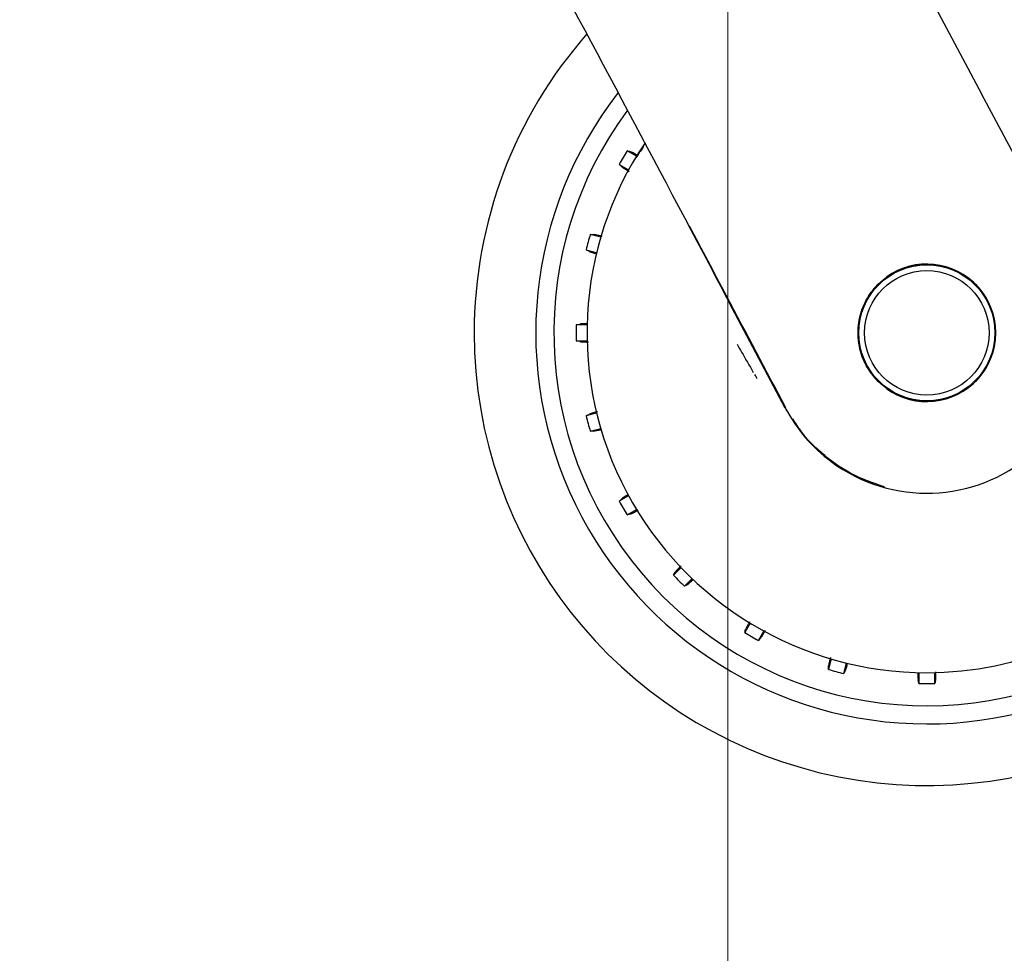
# Model space of a CAD drawing. Units: millimetres. Extents: x 0 to 210, y 0 to 297.
# Drawn here: x 173 to 180, y 205 to 212 of the extents above; entities that cross this region are included whole.
import ezdxf

# ---------------------------------------------------------------- set-up
doc = ezdxf.new("R2010")
doc.units = ezdxf.units.MM
doc.styles.add('SLDTEXTSTYLE0', font='TXT', dxfattribs={"width": 0.75})
doc.dimstyles.new('SLDDIMSTYLE4', dxfattribs={"dimtxt": 3.5, "dimasz": 3.302, "dimexe": 0, "dimexo": 0.0625, "dimgap": 0.875, "dimtad": 1, "dimlfac": 20, "dimrnd": 1e-09, "dimzin": 12, "dimdsep": 46, "dimtxsty": 'SLDTEXTSTYLE0', "dimsah": 1, "dimcen": 0.09, "dimadec": 0, "dimazin": 3, "dimtfac": 1, "dimtofl": 0, "dimtmove": 0, "dimatfit": 3, "dimfxl": 0, "dimfrac": 2, "dimtolj": 1, "dimtzin": 12, "dimarcsym": 0})

# ---------------------------------------------------------------- blocks, each defined once
blk = doc.blocks.new('_D_7')
at = {"color": 7, "linetype": 'Continuous', "lineweight": 0}
for p, q in [((150.8649, 213.4339), (150.8649, 195.3514)), ((177.7649, 213.4339), (177.7649, 195.3514)), ((177.7649, 196.3514), (150.8649, 196.3514))]:
    blk.add_line(p, q, dxfattribs=at)
at = {"color": 7, "linetype": 'Continuous', "lineweight": 18}
for points in [[(150.8649, 196.3514), (154.1669, 195.8514), (154.1669, 196.8514)], [(177.7649, 196.3514), (174.4629, 196.8514), (174.4629, 195.8514)]]:
    blk.add_solid(points, dxfattribs=at)
at = {"color": 7, "linetype": 'Continuous', "lineweight": 18, "insert": (160.4357, 200.8631), "char_height": 3.5, "attachment_point": 1, "style": 'SLDTEXTSTYLE0'}
blk.add_mtext('538', dxfattribs=at)

msp = doc.modelspace()

# ---------------------------------------------------------------- linework, layer by layer
at = {"color": 7, "linetype": 'Continuous', "lineweight": 25}
for p, q in [((178.94875, 212.1971), (179.51779, 211.12654)), ((180.11822, 209.99655), (179.51779, 211.12654)), ((177.13572, 210.69626), (177.07097, 210.73364)), ((177.01662, 210.6395), (177.08137, 210.60212)), ((176.88828, 210.13597), (176.81606, 210.15532)), ((176.78793, 210.05032), (176.86015, 210.03097)), ((178.1628, 208.95684), (177.83817, 209.56929)), ((176.79429, 209.53073), (176.71952, 209.53073)), ((176.71952, 209.42202), (176.79429, 209.42202)), ((176.86015, 208.92179), (176.78793, 208.90244)), ((176.81606, 208.79743), (176.88828, 208.81679)), ((177.08137, 208.35064), (177.01662, 208.31325)), ((177.07097, 208.21911), (177.13572, 208.2565)), ((177.44287, 207.85621), (177.39001, 207.80334)), ((177.46687, 207.72647), (177.51974, 207.77934)), ((177.92003, 207.47219), (177.88265, 207.40744)), ((177.97679, 207.35309), (178.01417, 207.41783)), ((178.48032, 207.22475), (178.46097, 207.15253)), ((178.56597, 207.1244), (178.58532, 207.19661)), ((179.08556, 207.13076), (179.08556, 207.05599)), ((179.19426, 207.05599), (179.19426, 207.13076))]:
    msp.add_line(p, q, dxfattribs=at)
at = {"color": 7, "linetype": 'Continuous', "lineweight": 25, "flags": 128}
for points in [[(177.07097, 210.73364), (177.08484, 210.72965), (177.09565, 210.72653)], [(177.03512, 210.62168), (177.02479, 210.63162), (177.01662, 210.6395)], [(176.81606, 210.15532), (176.83049, 210.15505), (176.84175, 210.15484)], [(176.81041, 210.03789), (176.79786, 210.04483), (176.78793, 210.05032)], [(176.71952, 209.53073), (176.73353, 209.5342), (176.74446, 209.53691)], [(176.74446, 209.41584), (176.73054, 209.41929), (176.71952, 209.42202)], [(176.78793, 208.90244), (176.80056, 208.90942), (176.81041, 208.91486)], [(176.84175, 208.79791), (176.82741, 208.79765), (176.81606, 208.79743)], [(177.01662, 208.31325), (177.02701, 208.32327), (177.03512, 208.33108)], [(177.09565, 208.22622), (177.08188, 208.22225), (177.07097, 208.21911)], [(177.39001, 207.80334), (177.39745, 207.8157), (177.40326, 207.82534)], [(177.48887, 207.73973), (177.47659, 207.73233), (177.46687, 207.72647)], [(177.88265, 207.40744), (177.88664, 207.42131), (177.88976, 207.43212)], [(177.99461, 207.37158), (177.98466, 207.36126), (177.97679, 207.35309)], [(178.46097, 207.15253), (178.46124, 207.16696), (178.46145, 207.17821)], [(178.57839, 207.14688), (178.57146, 207.13433), (178.56597, 207.1244)], [(179.08556, 207.05599), (179.08208, 207.07), (179.07937, 207.08092)], [(179.20045, 207.08092), (179.19699, 207.06701), (179.19426, 207.05599)]]:
    msp.add_lwpolyline(points, dxfattribs=at)
at = {"color": 7, "linetype": 'Continuous', "lineweight": 25}
for radius in [0.47397, 0.47, 0.43]:
    msp.add_circle((179.13991, 209.47638), radius, dxfattribs=at)
for centre, radius, start, end in [((179.13991, 209.47638), 2.7, 270, 93.760004), ((179.13991, 209.47638), 2.575, 143.349648, 90), ((179.13991, 209.47638), 3.125, 180, 49.019143), ((179.13991, 209.47638), 2.34625, 270, 89.80732), ((179.13991, 209.47638), 3.125, 138.675218, 180), ((179.13991, 209.47638), 2.7, 142.101762, 270), ((179.13991, 209.47638), 2.34625, 146.025499, 270), ((179.13991, 209.47638), 2.421, 148.713577, 151.286423), ((179.13991, 209.47638), 2.421, 163.713577, 166.286423), ((179.13991, 209.47671), 1.10785, 233.427016, 27.984587), ((179.13991, 209.47638), 0.47491, 233.942081, 126.057919), ((179.13991, 209.47638), 2.421, 178.713577, 181.286423), ((179.13991, 209.47638), 2.421, 193.713577, 196.286423), ((179.13991, 209.47638), 2.421, 208.713577, 211.286423), ((179.13991, 209.47638), 2.421, 223.713577, 226.286423), ((179.13991, 209.47638), 2.421, 238.713577, 241.286423), ((179.13991, 209.47638), 2.421, 253.713577, 256.286423), ((179.13991, 209.47638), 2.421, 268.713577, 271.286423)]:
    msp.add_arc(centre, radius, start, end, dxfattribs=at)
for centre, major_axis, ratio, start_param, end_param in [((177.16116, 210.80154), (-1.2945, 2.43534), 0.0081916, 4.177516, 5.2672944), ((179.1435, 209.47665), (1.10669, 0.08487), 0.9999947, 3.5524524, 3.9949074)]:
    msp.add_ellipse(centre, major_axis=major_axis, ratio=ratio, start_param=start_param, end_param=end_param, dxfattribs=at)
for points, knots in [([(177.14242, 210.70177), (177.14013, 210.70305), (177.12381, 210.71222), (177.10534, 210.72208), (177.09888, 210.72505), (177.09565, 210.72653)], [0, 0, 0, 0, 0.0754163, 0.5377701, 1, 1, 1, 1]), ([(177.18498, 210.76078), (177.18497, 210.76076), (177.1836, 210.75949), (177.17719, 210.75105), (177.1652, 210.73478), (177.14911, 210.71133), (177.1367, 210.69084), (177.13225, 210.68351)], [0, 0, 0, 0, 0.0026682, 0.2105444, 0.4116356, 0.7894774, 1, 1, 1, 1]), ([(177.03512, 210.62168), (177.03864, 210.61914), (177.04492, 210.61461), (177.07254, 210.59803), (177.08471, 210.59072)], [0, 0, 0, 0, 0.5594381, 1, 1, 1, 1]), ([(178.16645, 208.95878), (178.02981, 209.2164), (177.80786, 209.63484), (177.58704, 210.05194), (177.50217, 210.21225)], [0, 0, 0, 0, 0.6156586, 1, 1, 1, 1]), ([(176.89869, 210.14166), (176.89428, 210.14279), (176.87412, 210.14794), (176.85212, 210.15309), (176.8452, 210.15426), (176.84175, 210.15484)], [0, 0, 0, 0, 0.1228092, 0.5614633, 1, 1, 1, 1]), ([(176.81041, 210.03789), (176.81429, 210.0364), (176.82078, 210.0339), (176.84944, 210.02569), (176.86095, 210.02239)], [0, 0, 0, 0, 0.5984725, 1, 1, 1, 1]), ([(178.86037, 209.09245), (178.81874, 209.12982), (178.73547, 209.20456), (178.66922, 209.36237), (178.65877, 209.51912), (178.69511, 209.65849), (178.7605, 209.77458), (178.82708, 209.83173), (178.86037, 209.86031)], [0, 0, 0, 0, 0.1865586, 0.3730678, 0.5594839, 0.7062675, 0.8531315, 1, 1, 1, 1]), ([(176.79818, 209.53886), (176.79526, 209.53883), (176.77623, 209.5386), (176.75504, 209.53791), (176.74799, 209.53725), (176.74446, 209.53691)], [0, 0, 0, 0, 0.0829497, 0.5415363, 1, 1, 1, 1]), ([(176.74446, 209.41584), (176.74878, 209.4154), (176.75651, 209.41462), (176.7888, 209.41407), (176.80307, 209.41383)], [0, 0, 0, 0, 0.5582403, 1, 1, 1, 1]), ([(177.83004, 209.39715), (177.84027, 209.37937), (177.87801, 209.31373), (177.91503, 209.25007), (177.94202, 209.20365)], [0, 0, 0, 0, 0.270759, 1, 1, 1, 1]), ([(177.95082, 209.18884), (177.95342, 209.18444), (177.95855, 209.1757), (177.96375, 209.16751), (177.96713, 209.16246), (177.96818, 209.16118), (177.96869, 209.16056)], [0, 0, 0, 0, 0.33023, 0.6547952, 0.8330478, 1, 1, 1, 1]), ([(176.86607, 208.93185), (176.86178, 208.93065), (176.84183, 208.92506), (176.82027, 208.91854), (176.8137, 208.91609), (176.81041, 208.91486)], [0, 0, 0, 0, 0.1207516, 0.5604347, 1, 1, 1, 1]), ([(178.8478, 208.41263), (178.76875, 208.43994), (178.61021, 208.4947), (178.42002, 208.63309), (178.28783, 208.7656), (178.23434, 208.85282), (178.21538, 208.88373)], [0, 0, 0, 0, 0.3091535, 0.6200706, 0.8653833, 1, 1, 1, 1]), ([(176.84175, 208.79791), (176.84583, 208.79855), (176.85256, 208.79961), (176.88112, 208.80673), (176.89238, 208.80954)], [0, 0, 0, 0, 0.6053363, 1, 1, 1, 1]), ([(177.08133, 208.36002), (177.0786, 208.3584), (177.06197, 208.34854), (177.04377, 208.33722), (177.038, 208.33312), (177.03512, 208.33108)], [0, 0, 0, 0, 0.0897952, 0.5449585, 1, 1, 1, 1]), ([(177.09565, 208.22622), (177.09962, 208.22801), (177.10673, 208.23121), (177.13501, 208.2469), (177.14753, 208.25384)], [0, 0, 0, 0, 0.5574663, 1, 1, 1, 1]), ([(177.44275, 207.86766), (177.43971, 207.86455), (177.42532, 207.84982), (177.40997, 207.83346), (177.4055, 207.82805), (177.40326, 207.82534)], [0, 0, 0, 0, 0.11815234, 0.55913522, 1, 1, 1, 1]), ([(177.48887, 207.73973), (177.49206, 207.7423), (177.49727, 207.74649), (177.51813, 207.76664), (177.52621, 207.77444)], [0, 0, 0, 0, 0.6128661, 1, 1, 1, 1]), ([(177.91566, 207.48092), (177.91398, 207.47793), (177.90438, 207.46084), (177.89417, 207.44176), (177.89123, 207.43533), (177.88976, 207.43212)], [0, 0, 0, 0, 0.0959812, 0.5480511, 1, 1, 1, 1]), ([(177.99461, 207.37158), (177.99715, 207.37511), (178.00171, 207.38144), (178.01837, 207.4092), (178.02575, 207.42149)], [0, 0, 0, 0, 0.5571122, 1, 1, 1, 1]), ([(178.47439, 207.23424), (178.47335, 207.23015), (178.46828, 207.21034), (178.4632, 207.18861), (178.46203, 207.18168), (178.46145, 207.17821)], [0, 0, 0, 0, 0.1150012, 0.5575598, 1, 1, 1, 1]), ([(178.57839, 207.14688), (178.57987, 207.15067), (178.58224, 207.15679), (178.59014, 207.18435), (178.59315, 207.19485)], [0, 0, 0, 0, 0.6190689, 1, 1, 1, 1]), ([(179.07746, 207.1321), (179.07748, 207.13006), (179.0777, 207.11199), (179.07838, 207.09158), (179.07904, 207.08448), (179.07937, 207.08092)], [0, 0, 0, 0, 0.0597578, 0.5299419, 1, 1, 1, 1]), ([(179.20045, 207.08092), (179.20088, 207.08512), (179.20163, 207.09229), (179.20216, 207.12286), (179.20238, 207.13554)], [0, 0, 0, 0, 0.5854559, 1, 1, 1, 1])]:
    msp.add_open_spline(points, degree=3, knots=knots, dxfattribs=at)

# ---------------------------------------------------------------- dimensions: what is measured, and where the dimension line sits
at = {"color": 7, "linetype": 'Continuous', "lineweight": 18}
dim = msp.add_linear_dim(base=(150.86491, 196.35138), p1=(177.76491, 214.43388), p2=(150.86491, 214.43388), dimstyle='SLDDIMSTYLE4', dxfattribs=at)
dim.commit()
dim.dimension.update_dxf_attribs({"geometry": '_D_7', "text_midpoint": (164.31491, 196.35138), "dimtype": 160})

doc.saveas('drawing.dxf')
